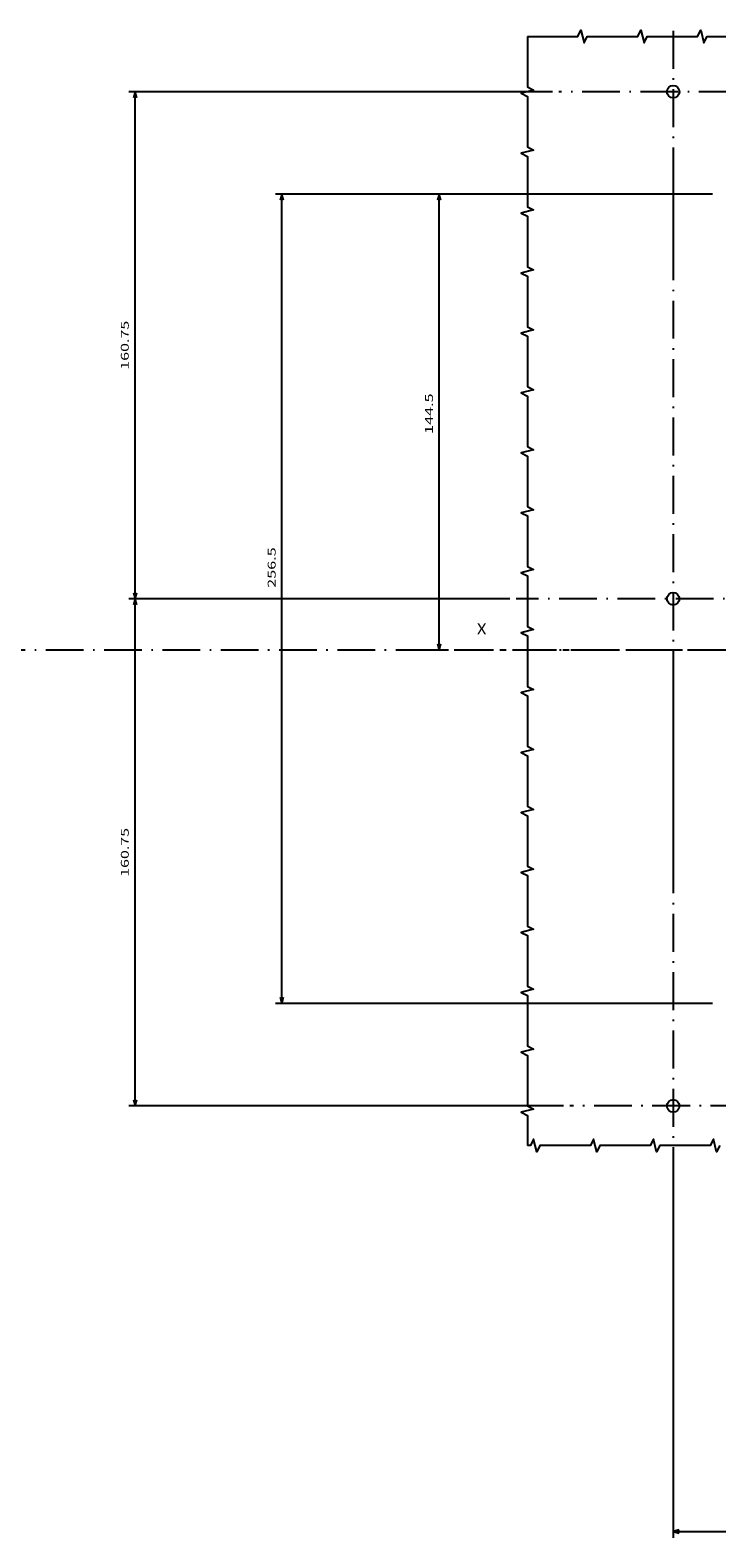
# Model space of a CAD drawing. Extents: x -913 to 1960, y -94 to 1348.
# Drawn here: x 369 to 587, y 587 to 1064 of the extents above; entities that cross this region are included whole.
import ezdxf
from ezdxf.enums import TextEntityAlignment as Align

# ---------------------------------------------------------------- set-up
doc = ezdxf.new("R2010")
doc.units = 0
doc.linetypes.add('DASHDOT', pattern=[18.5, 12, -3, 0.5, -3])
doc.linetypes.add('PHANTOM', pattern=[20, 10, -2, 2, -2, 2, -2])
doc.layers.get('0').update_dxf_attribs({"linetype": 'CONTINUOUS'})
doc.styles.get("Standard").update_dxf_attribs({"font": 'isocp.shx'})

# ---------------------------------------------------------------- blocks, each defined once
blk = doc.blocks.new('BLOCK184')
at = {"color": 7, "width": 1.156581}
blk.add_text('X', height=3.5, dxfattribs=at).set_placement((-216, 138.143372), (-212.963974, 138.143372), align=Align.FIT)
blk = doc.blocks.new('BLOCK187')
at = {"color": 7}
for p, q in [((-153.75, -24.403175), (-153.75, -148.234314)), ((0, -37.729057), (0, -148.234314)), ((-153.75, -146.234314), (0, -146.234314))]:
    blk.add_line(p, q, dxfattribs=at)
for points in [[(-151.818146, -145.71669), (-153.75, -146.234314), (-151.818146, -146.751953)], [(-1.931852, -146.751953), (0, -146.234314), (-1.931852, -145.71669)]]:
    blk.add_lwpolyline(points, dxfattribs=at)
at = {"color": 7, "width": 1.777101}
blk.add_text('153.75', height=2.5, dxfattribs=at).set_placement((-95.547348, -144.234314), (-80.035828, -144.234314), align=Align.FIT)
blk = doc.blocks.new('BLOCK188')
at = {"color": 7}
for p, q in [((-141.25, 277.677795), (-229.935425, 277.677795)), ((-227.935425, 133.17778), (-227.935425, 277.677795)), ((-225.017258, 133.17778), (-229.935425, 133.17778))]:
    blk.add_line(p, q, dxfattribs=at)
for points in [[(-227.417786, 275.745941), (-227.935425, 277.677795), (-228.453064, 275.745941)], [(-228.453064, 135.109634), (-227.935425, 133.17778), (-227.417786, 135.109634)]]:
    blk.add_lwpolyline(points, dxfattribs=at)
at = {"color": 7, "width": 1.717301}
blk.add_text('144.5', height=2.5, rotation=90, dxfattribs=at).set_placement((-229.935425, 201.685211), (-229.935425, 214.528137), align=Align.FIT)
blk = doc.blocks.new('BLOCK189')
at = {"color": 7}
for p, q in [((-141.25, 277.677795), (-279.835236, 277.677795)), ((-277.835236, 21.177786), (-277.835236, 277.677795)), ((-141.25, 21.177786), (-279.835236, 21.177786))]:
    blk.add_line(p, q, dxfattribs=at)
for points in [[(-277.317596, 275.745941), (-277.835236, 277.677795), (-278.352875, 275.745941)], [(-278.352875, 23.109638), (-277.835236, 21.177786), (-277.317596, 23.109638)]]:
    blk.add_lwpolyline(points, dxfattribs=at)
at = {"color": 7, "width": 1.717301}
blk.add_text('256.5', height=2.5, rotation=90, dxfattribs=at).set_placement((-279.835236, 152.913544), (-279.835236, 165.75647), align=Align.FIT)
blk = doc.blocks.new('BLOCK192')
at = {"color": 7}
for p, q in [((-192.00415, 310.177795), (-326.417511, 310.177795)), ((-324.417511, 149.42778), (-324.417511, 310.177795)), ((-205.562851, 149.42778), (-326.417511, 149.42778))]:
    blk.add_line(p, q, dxfattribs=at)
for points in [[(-323.899872, 308.245941), (-324.417511, 310.177795), (-324.93515, 308.245941)], [(-324.93515, 151.359634), (-324.417511, 149.42778), (-323.899872, 151.359634)]]:
    blk.add_lwpolyline(points, dxfattribs=at)
at = {"color": 7, "width": 1.777103}
blk.add_text('160.75', height=2.5, rotation=90, dxfattribs=at).set_placement((-326.417511, 222.047012), (-326.417511, 237.558548), align=Align.FIT)
blk = doc.blocks.new('BLOCK193')
at = {"color": 7}
for p, q in [((-205.562851, 149.42778), (-326.417511, 149.42778)), ((-324.417511, -11.322213), (-324.417511, 149.42778)), ((-188.55452, -11.322213), (-326.417511, -11.322213))]:
    blk.add_line(p, q, dxfattribs=at)
for points in [[(-323.899872, 147.495941), (-324.417511, 149.42778), (-324.93515, 147.495941)], [(-324.93515, -9.390362), (-324.417511, -11.322213), (-323.899872, -9.390362)]]:
    blk.add_lwpolyline(points, dxfattribs=at)
at = {"color": 7, "width": 1.777101}
blk.add_text('160.75', height=2.5, rotation=90, dxfattribs=at).set_placement((-326.417511, 61.297024), (-326.417511, 76.808548), align=Align.FIT)
blk = doc.blocks.new('BLOCK196')
at = {"color": 7, "linetype": 'DASHDOT'}
for p, q in [((-153.75, 329.468109), (-153.75, 253.66835)), ((-22.645943, 310.177795), (-190.00415, 310.177795))]:
    blk.add_line(p, q, dxfattribs=at)
blk = doc.blocks.new('BLOCK199')
at = {"color": 7, "linetype": 'DASHDOT'}
for p, q in [((-153.75, 280.895752), (-153.75, 56.361984)), ((-103.937141, 149.42778), (-203.562851, 149.42778))]:
    blk.add_line(p, q, dxfattribs=at)
blk = doc.blocks.new('BLOCK201')
at = {"color": 7, "linetype": 'DASHDOT'}
for p, q in [((-153.75, 123.569199), (-153.75, -22.403175)), ((-18.858585, -11.322213), (-186.55452, -11.322213))]:
    blk.add_line(p, q, dxfattribs=at)

msp = doc.modelspace()

# ---------------------------------------------------------------- linework, layer by layer
at = {"color": 7, "linetype": 'DASHDOT'}
msp.add_line((700.86, 867.97), (-912.88, 867.97), dxfattribs=at)
at = {"color": 7, "linetype": 'PHANTOM'}
msp.add_line((996.37, 867.97), (504.1, 867.97), dxfattribs=at)
at = {"color": 7}
for points in [[(527.11, 1062.47), (527.11, 1046.47), (529.11, 1045.47), (525.11, 1044.47), (527.11, 1043.47), (527.11, 1027.47), (529.11, 1026.47), (525.11, 1025.47), (527.11, 1024.47), (527.11, 1008.47), (529.11, 1007.47), (525.11, 1006.47), (527.11, 1005.47), (527.11, 989.47), (529.11, 988.47), (525.11, 987.47), (527.11, 986.47), (527.11, 970.47), (529.11, 969.47), (525.11, 968.47), (527.11, 967.47), (527.11, 951.47), (529.11, 950.47), (525.11, 949.47), (527.11, 948.47), (527.11, 932.47), (529.11, 931.47), (525.11, 930.47), (527.11, 929.47), (527.11, 913.47), (529.11, 912.47), (525.11, 911.47), (527.11, 910.47), (527.11, 894.47), (529.11, 893.47), (525.11, 892.47), (527.11, 891.47), (527.11, 875.47), (529.11, 874.47), (525.11, 873.47), (527.11, 872.47), (527.11, 856.47), (529.11, 855.47), (525.11, 854.47), (527.11, 853.47), (527.11, 837.47), (529.11, 836.47), (525.11, 835.47), (527.11, 834.47), (527.11, 818.47), (529.11, 817.47), (525.11, 816.47), (527.11, 815.47), (527.11, 799.47), (529.11, 798.47), (525.11, 797.47), (527.11, 796.47), (527.11, 780.47), (529.11, 779.47), (525.11, 778.47), (527.11, 777.47), (527.11, 761.47), (529.11, 760.47), (525.11, 759.47), (527.11, 758.47), (527.11, 742.47), (529.11, 741.47), (525.11, 740.47), (527.11, 739.47), (527.11, 723.47), (529.11, 722.47), (525.11, 721.47), (527.11, 720.47), (527.11, 710.97)], [(527.11, 1062.47), (543.11, 1062.47), (544.11, 1064.47), (545.11, 1060.47), (546.11, 1062.47), (562.11, 1062.47), (563.11, 1064.47), (564.11, 1060.47), (565.11, 1062.47), (581.11, 1062.47), (582.11, 1064.47), (583.11, 1060.47), (584.11, 1062.47), (600.11, 1062.47)], [(588.11, 710.97), (587.11, 708.97), (586.11, 712.97), (585.11, 710.97), (569.11, 710.97), (568.11, 708.97), (567.11, 712.97), (566.11, 710.97), (550.11, 710.97), (549.11, 708.97), (548.11, 712.97), (547.11, 710.97), (531.11, 710.97), (530.11, 708.97), (529.11, 712.97), (528.11, 710.97), (527.11, 710.97)]]:
    msp.add_lwpolyline(points, dxfattribs=at)
for centre in [(573.36, 1044.97), (573.36, 884.22), (573.36, 723.47)]:
    msp.add_circle(centre, 2, dxfattribs=at)

# ---------------------------------------------------------------- block references
for name in ['BLOCK196', 'BLOCK192', 'BLOCK199', 'BLOCK189', 'BLOCK188', 'BLOCK193', 'BLOCK184', 'BLOCK201', 'BLOCK187']:
    msp.add_blockref(name, (727.11, 734.79))

doc.saveas('drawing.dxf')
